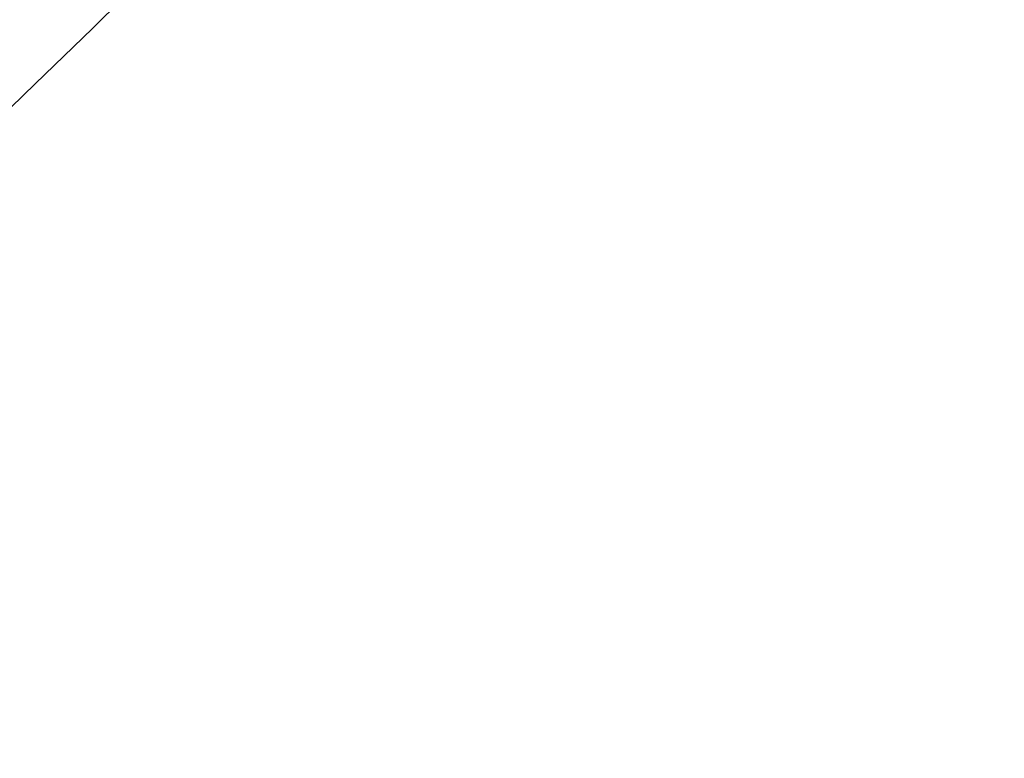
# Model space of a CAD drawing. Units: millimetres. Extents: x -15244 to -14911, y -282 to 373.
# Drawn here: x -15150 to -15148, y -248 to -247 of the extents above; entities that cross this region are included whole.
import ezdxf

# ---------------------------------------------------------------- set-up
doc = ezdxf.new("R2010")
doc.units = ezdxf.units.MM
doc.header["$LTSCALE"] = 0.7
doc.linetypes.add('VERDECKT', pattern=[9.525, 6.35, -3.175])
doc.layers.add('Pitzl', color=250, linetype='Continuous', lineweight=18)

# ---------------------------------------------------------------- blocks, each defined once
blk = doc.blocks.new('A$Ce87582ee')
at = {"color": 0, "linetype": 'Continuous', "lineweight": 0}
for radius in [21.2, 19.7, 17.95, 16]:
    blk.add_circle((-7415.1005, -54.6781), radius, dxfattribs=at)
at = {"color": 0, "linetype": 'VERDECKT', "lineweight": 0}
for centre, start, end in [((-7415.1005, -54.6831), 300, 360), ((-7415.1005, -54.6781), 270, 330)]:
    blk.add_arc(centre, 23, start, end, dxfattribs=at)
blk.add_ellipse((-7415.1005, -54.6822), major_axis=(-0.0001, -14.2131), ratio=1, start_param=-1.566631, end_param=1.973782, dxfattribs=at)
at = {"color": 0, "linetype": 'Continuous', "lineweight": 0}
blk.add_rational_spline([(-7439.8005, -54.6781), (-7439.8005, -79.3781), (-7415.1005, -79.3781), (-7390.4005, -79.3781), (-7390.4005, -54.6781), (-7390.4005, -29.9781), (-7415.1005, -29.9781), (-7439.8005, -29.9781), (-7439.8005, -54.6781)], [1, 0.707106781186, 1, 0.707106781187, 1, 0.707106781187, 1, 0.707106781186, 1], degree=2, knots=[-3.141593, -3.141593, -3.141593, -1.570796, -1.570796, 0, 0, 1.570796, 1.570796, 3.141593, 3.141593, 3.141593], dxfattribs=at)
at = {"color": 0, "linetype": 'VERDECKT', "lineweight": 0}
blk.add_rational_spline([(-7433.6005, -54.6831), (-7433.6005, -73.1831), (-7415.1005, -73.1831), (-7396.6005, -73.1831), (-7396.6005, -54.6831), (-7396.6005, -36.1831), (-7415.1005, -36.1831), (-7433.6005, -36.1831), (-7433.6005, -54.6831)], [1, 0.707106781187, 1, 0.707106781187, 1, 0.707106781187, 1, 0.707106781187, 1], degree=2, knots=[-3.141593, -3.141593, -3.141593, -1.570796, -1.570796, 0, 0, 1.570796, 1.570796, 3.141593, 3.141593, 3.141593], dxfattribs=at)
for points, weights in [([(-7401.8214, -77.6781), (-7398.2633, -71.5153), (-7395.1819, -66.1781)], [1.16405970464, 1.11986607956, 1]), ([(-7403.6005, -74.6017), (-7398.2633, -71.5203), (-7392.1005, -67.9621)], [1, 1.2049125183, 1.34757860863])]:
    blk.add_rational_spline(points, weights, degree=2, dxfattribs=at)

msp = doc.modelspace()

# ---------------------------------------------------------------- block references
at = {"layer": 'Pitzl'}
msp.add_blockref('A$Ce87582ee', (-7749.3763, -177.42, 13.4633), dxfattribs=at)

doc.saveas('drawing.dxf')
